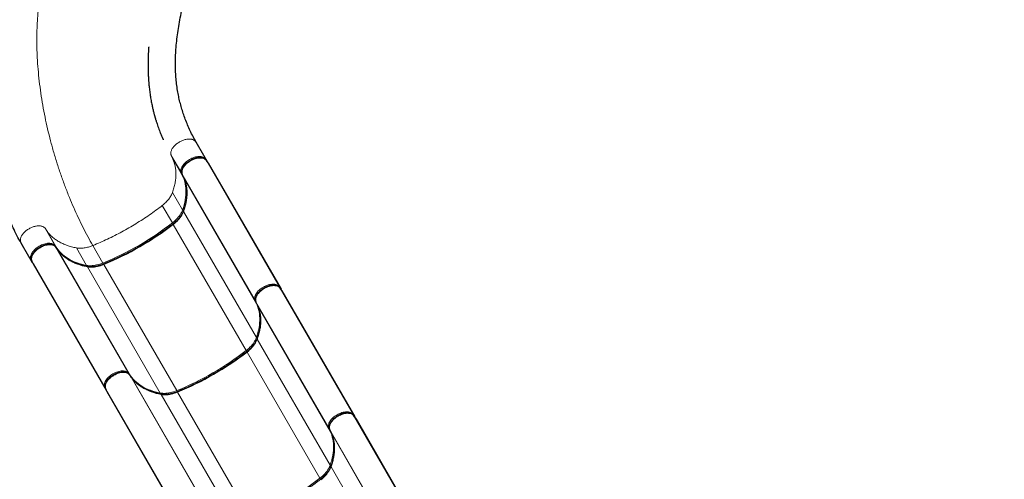
# Model space of a CAD drawing. Units: inches. Extents: x 438 to 1150, y -364 to 378.
# Drawn here: x 591 to 706, y 38 to 91 of the extents above; entities that cross this region are included whole.
import ezdxf

# ---------------------------------------------------------------- set-up
doc = ezdxf.new("R2010")
doc.units = ezdxf.units.IN
doc.header["$MEASUREMENT"] = 0
doc.header["$PDSIZE"] = -1
doc.layers.add('CONTOUR', color=7, linetype='Continuous')
doc.layers.add('DIM_IMP_BORDURE', color=7, linetype='Continuous')
doc.styles.add('DIM', font='romans.shx')
doc.dimstyles.new('Implantation (Pied-mètre)', dxfattribs={"dimscale": 96, "dimtxt": 0.09375, "dimasz": 0.125, "dimexe": 0.125, "dimexo": 0.125, "dimgap": 0.03, "dimtad": 1, "dimdec": 3, "dimzin": 0, "dimdsep": 46, "dimlunit": 4, "dimtxsty": 'DIM', "dimblk1": 'OBLIQUE', "dimblk2": 'OBLIQUE', "dimsah": 1, "dimcen": 0.089844, "dimdle": 0.125, "dimclrt": 7, "dimadec": 0, "dimazin": 0, "dimtfac": 1, "dimtdec": 0, "dimtofl": 0, "dimtmove": 0, "dimatfit": 3, "dimldrblk": 'OBLIQUE', "dimfxl": 1, "dimfrac": 2, "dimtolj": 1, "dimtzin": 0, "dimarcsym": 0})

# ---------------------------------------------------------------- blocks, each defined once
blk = doc.blocks.new('_OBLIQUE')
at = {"color": 0, "linetype": 'ByBlock'}
blk.add_line((-0.5, -0.5), (0.5, 0.5), dxfattribs=at)
blk = doc.blocks.new('*D11')
at = {"layer": 'Defpoints', "color": 0}
for p in [(1134.17, 346.39), (514.75, 85.11), (1134.17, -87.89)]:
    blk.add_point(p, dxfattribs=at)
at = {"layer": 'DIM_IMP_BORDURE', "color": 0, "lineweight": -2}
for p, q in [((514.75, 101.36), (514.75, 362.64)), ((1134.17, -71.64), (1134.17, 362.64)), ((498.5, 346.39), (1150.42, 346.39))]:
    blk.add_line(p, q, dxfattribs=at)
at = {"layer": 'DIM_IMP_BORDURE', "color": 0, "lineweight": -2, "xscale": 16.25, "yscale": 16.25, "zscale": 16.25, "rotation": 180}
blk.add_blockref('_OBLIQUE', (514.75, 346.39), dxfattribs=at)
at = {"layer": 'DIM_IMP_BORDURE', "color": 0, "lineweight": -2, "xscale": 16.25, "yscale": 16.25, "zscale": 16.25}
blk.add_blockref('_OBLIQUE', (1134.17, 346.39), dxfattribs=at)
at = {"layer": 'DIM_IMP_BORDURE', "color": 7, "insert": (824.46, 359.56), "char_height": 12.1875, "attachment_point": 5, "style": 'DIM'}
blk.add_mtext('\\A1;51\'-7" [15.733m]', dxfattribs=at)
blk = doc.blocks.new('*D12')
at = {"layer": 'Defpoints', "color": 0}
for p in [(612.58, 261.1), (469.1, -298.8), (636.11, -298.8)]:
    blk.add_point(p, dxfattribs=at)
at = {"layer": 'DIM_IMP_BORDURE', "color": 0, "lineweight": -2}
for p, q in [((469.1, 277.35), (469.1, -315.05)), ((596.33, 261.1), (452.85, 261.1)), ((619.86, -298.8), (452.85, -298.8))]:
    blk.add_line(p, q, dxfattribs=at)
at = {"layer": 'DIM_IMP_BORDURE', "color": 0, "lineweight": -2, "xscale": 16.25, "yscale": 16.25, "zscale": 16.25}
for p, rotation in [((469.1, 261.1), 90), ((469.1, -298.8), 270)]:
    blk.add_blockref('_OBLIQUE', p, dxfattribs=dict(at, rotation=rotation))
at = {"layer": 'DIM_IMP_BORDURE', "color": 7, "insert": (455.93, -18.85), "char_height": 12.1875, "attachment_point": 5, "rotation": 90, "style": 'DIM'}
blk.add_mtext('\\A1;46\'-8" [14.221m]', dxfattribs=at)

msp = doc.modelspace()

# ---------------------------------------------------------------- linework, layer by layer
at = {"layer": 'CONTOUR', "lineweight": 18}
for p, q in [((611.84441, 77.20416), (613.02194, 75.16462)), ((611.84441, 77.20416), (612.05173, 76.91048)), ((609.02849, 75.57839), (610.20602, 73.53885)), ((609.17916, 75.252), (609.02849, 75.57839)), ((609.17916, 75.252), (610.35669, 73.21246)), ((613.02194, 75.16462), (613.22927, 74.87094)), ((613.12434, 74.98726), (621.62304, 60.26708)), ((613.33166, 74.69359), (613.12434, 74.98726)), ((610.35669, 73.21246), (610.20602, 73.53885)), ((610.30842, 73.36149), (618.80712, 58.64131)), ((610.30842, 73.36149), (610.45909, 73.03511)), ((610.45909, 73.03511), (618.95779, 58.31492)), ((609.17771, 71.26041), (610.35524, 69.22086)), ((607.98234, 69.74005), (609.15987, 67.70051)), ((610.45764, 69.04351), (618.95634, 54.32333)), ((594.30606, 67.07839), (595.48359, 65.03885)), ((594.30606, 67.07839), (594.51339, 66.78471)), ((594.51339, 66.78471), (595.69092, 64.74517)), ((609.26227, 67.52315), (617.76097, 52.80297)), ((591.49015, 65.45262), (592.66768, 63.41308)), ((591.64081, 65.12623), (591.49015, 65.45262)), ((595.48359, 65.03885), (595.69092, 64.74517)), ((595.58599, 64.86149), (604.08469, 50.14131)), ((595.79331, 64.56782), (595.58599, 64.86149)), ((595.79331, 64.56782), (604.29201, 49.84763)), ((597.97094, 64.79017), (599.14847, 62.75063)), ((599.88529, 65.06521), (601.06282, 63.02567)), ((592.81835, 63.08669), (592.66768, 63.41308)), ((592.77007, 63.23572), (601.26877, 48.51554)), ((592.77007, 63.23572), (592.92074, 62.90934)), ((599.25086, 62.57328), (607.74956, 47.85309)), ((601.16521, 62.84832), (609.66392, 48.12813)), ((621.62304, 60.26708), (621.83036, 59.9734)), ((621.72543, 60.08973), (630.22413, 45.36954)), ((621.93276, 59.79605), (621.72543, 60.08973)), ((618.95779, 58.31492), (618.80712, 58.64131)), ((618.90952, 58.46396), (627.40822, 43.74377)), ((618.90952, 58.46396), (619.06018, 58.13757)), ((619.06018, 58.13757), (627.55889, 43.41739)), ((619.05873, 54.14597), (627.55744, 39.42579)), ((617.86336, 52.62562), (626.36207, 37.90543)), ((604.08469, 50.14131), (604.29201, 49.84763)), ((604.18708, 49.96396), (612.68579, 35.24377)), ((604.39441, 49.67028), (604.18708, 49.96396)), ((604.39441, 49.67028), (612.89311, 34.9501)), ((601.41944, 48.18915), (601.26877, 48.51554)), ((601.37117, 48.33819), (609.86987, 33.618)), ((601.37117, 48.33819), (601.52184, 48.0118)), ((607.85196, 47.67574), (616.35066, 32.95555)), ((609.76631, 47.95078), (618.26501, 33.2306)), ((630.22413, 45.36954), (630.43146, 45.07587)), ((630.32653, 45.19219), (638.82523, 30.47201)), ((630.53385, 44.89852), (630.32653, 45.19219)), ((627.55889, 43.41739), (627.40822, 43.74377)), ((627.51061, 43.56642), (636.00931, 28.84624)), ((627.51061, 43.56642), (627.66128, 43.24004)), ((627.66128, 43.24004), (636.13749, 28.55881)), ((627.65983, 39.24844), (635.33671, 25.9517))]:
    msp.add_line(p, q, dxfattribs=at)
at = {"layer": 'CONTOUR', "lineweight": 25}
for p, q in [((612.05173, 76.91048), (613.22927, 74.87094)), ((613.32754, 74.70002), (613.12022, 74.99369)), ((613.12434, 74.98726), (613.12022, 74.99369)), ((613.33166, 74.69359), (621.83036, 59.9734)), ((610.30491, 73.36827), (610.45558, 73.04188)), ((610.30842, 73.36149), (610.30491, 73.36827)), ((610.45909, 73.03511), (610.45558, 73.04188)), ((591.64081, 65.12623), (592.81835, 63.08669)), ((595.7892, 64.57424), (595.58188, 64.86792)), ((595.58599, 64.86149), (595.58188, 64.86792)), ((595.79331, 64.56782), (595.7892, 64.57424)), ((592.76656, 63.2425), (592.91723, 62.91612)), ((592.77007, 63.23572), (592.76656, 63.2425)), ((592.92074, 62.90934), (601.41944, 48.18915)), ((621.92864, 59.80249), (621.72132, 60.09616)), ((621.72543, 60.08973), (621.72132, 60.09616)), ((621.93276, 59.79605), (630.43146, 45.07587)), ((618.90601, 58.47073), (619.05667, 58.14435)), ((618.90952, 58.46396), (618.90601, 58.47073)), ((619.06018, 58.13757), (619.05667, 58.14435)), ((604.3903, 49.67671), (604.18297, 49.97039)), ((604.18708, 49.96396), (604.18297, 49.97039)), ((604.39441, 49.67028), (604.3903, 49.67671)), ((601.36766, 48.34496), (601.51832, 48.01859)), ((601.37117, 48.33819), (601.36766, 48.34496)), ((601.52184, 48.0118), (610.02054, 33.29162)), ((630.52974, 44.90495), (630.32242, 45.19862)), ((630.32653, 45.19219), (630.32242, 45.19862)), ((630.53385, 44.89852), (639.03256, 30.17833)), ((627.5071, 43.5732), (627.65777, 43.24681)), ((627.51061, 43.56642), (627.5071, 43.5732)), ((627.66128, 43.24004), (627.65777, 43.24681))]:
    msp.add_line(p, q, dxfattribs=at)
at = {"layer": 'CONTOUR', "lineweight": 18, "flags": 128}
for points in [[(610.20602, 73.53885), (610.17528, 73.62288), (610.1577, 73.71308), (610.15345, 73.80866), (610.16257, 73.90874), (610.18496, 74.01243), (610.22044, 74.11879), (610.26868, 74.22686), (610.32924, 74.33568), (610.40159, 74.44427), (610.48507, 74.55163), (610.57893, 74.65682), (610.68232, 74.75888), (610.79432, 74.8569), (610.91391, 74.94999), (611.04003, 75.03731), (611.17153, 75.11809), (611.30723, 75.19158), (611.44591, 75.25714), (611.58633, 75.31417), (611.72721, 75.36215), (611.86729, 75.40066), (612.00532, 75.42935), (612.14004, 75.44796), (612.27025, 75.45633), (612.39477, 75.45437), (612.51249, 75.4421), (612.62234, 75.41965), (612.72333, 75.3872), (612.81456, 75.34505), (612.89521, 75.29358), (612.96454, 75.23326), (613.02194, 75.16462)], [(613.12434, 74.98726), (613.06694, 75.0559), (612.9976, 75.11623), (612.91696, 75.1677), (612.82573, 75.20985), (612.72473, 75.2423), (612.61488, 75.26475), (612.49717, 75.27702), (612.37265, 75.27897), (612.24244, 75.27061), (612.10771, 75.252), (611.96969, 75.22331), (611.8296, 75.1848), (611.68872, 75.13682), (611.54831, 75.07979), (611.40962, 75.01423), (611.27392, 74.94074), (611.14242, 74.85996), (611.01631, 74.77264), (610.89671, 74.67955), (610.78471, 74.58153), (610.68132, 74.47947), (610.58746, 74.37428), (610.50398, 74.26691), (610.43164, 74.15833), (610.37107, 74.04951), (610.32283, 73.94144), (610.28736, 73.83508), (610.26496, 73.73139), (610.25585, 73.63131), (610.2601, 73.53573), (610.27767, 73.44552), (610.30842, 73.36149)], [(610.35524, 69.22086), (610.45193, 69.51551), (610.53506, 69.80762), (610.6045, 70.09684), (610.66019, 70.3828), (610.70204, 70.66512), (610.73, 70.94346), (610.74404, 71.21745), (610.74414, 71.48674), (610.73029, 71.751), (610.70253, 72.00989), (610.66087, 72.26308), (610.60538, 72.51024), (610.53613, 72.75106), (610.4532, 72.98523), (610.35669, 73.21246)], [(610.45909, 73.03511), (610.55559, 72.80788), (610.63852, 72.57371), (610.70778, 72.33289), (610.76327, 72.08572), (610.80492, 71.83254), (610.83269, 71.57365), (610.84653, 71.30939), (610.84643, 71.04009), (610.83239, 70.7661), (610.80443, 70.48777), (610.76258, 70.20545), (610.7069, 69.91949), (610.63745, 69.63027), (610.55433, 69.33815), (610.45764, 69.04351)], [(609.15987, 67.70051), (609.31434, 67.82567), (609.46144, 67.95531), (609.60049, 68.08885), (609.73085, 68.22566), (609.85192, 68.36512), (609.96314, 68.50657), (610.064, 68.64937), (610.15402, 68.79287), (610.23281, 68.93639), (610.29998, 69.07927), (610.35524, 69.22086)], [(610.45764, 69.04351), (610.40238, 68.90192), (610.3352, 68.75903), (610.25642, 68.61552), (610.16639, 68.47202), (610.06553, 68.32922), (609.95432, 68.18777), (609.83325, 68.04831), (609.70289, 67.9115), (609.56384, 67.77796), (609.41674, 67.64831), (609.26227, 67.52315)], [(609.26227, 67.52315), (609.25344, 67.53957), (609.24725, 67.55361), (609.24396, 67.56471), (609.24369, 67.57245), (609.24571, 67.57608)], [(592.66768, 63.41308), (592.63693, 63.49711), (592.61936, 63.58731), (592.61511, 63.68289), (592.62422, 63.78297), (592.64661, 63.88666), (592.68209, 63.99302), (592.73033, 64.10109), (592.79089, 64.20991), (592.86324, 64.31849), (592.94672, 64.42586), (593.04058, 64.53105), (593.14397, 64.63311), (593.25597, 64.73113), (593.37556, 64.82422), (593.50168, 64.91154), (593.63318, 64.99232), (593.76888, 65.06581), (593.90756, 65.13137), (594.04798, 65.1884), (594.18886, 65.23638), (594.32895, 65.27489), (594.46697, 65.30358), (594.60169, 65.32219), (594.7319, 65.33055), (594.85643, 65.3286), (594.97414, 65.31633), (595.08399, 65.29388), (595.18498, 65.26143), (595.27621, 65.21928), (595.35686, 65.16781), (595.42619, 65.10749), (595.48359, 65.03885)], [(595.58599, 64.86149), (595.52859, 64.93013), (595.45925, 64.99046), (595.37861, 65.04193), (595.28738, 65.08408), (595.18638, 65.11653), (595.07653, 65.13898), (594.95882, 65.15124), (594.8343, 65.1532), (594.70409, 65.14484), (594.56937, 65.12623), (594.43134, 65.09754), (594.29126, 65.05903), (594.15037, 65.01105), (594.00996, 64.95402), (593.87127, 64.88846), (593.73557, 64.81497), (593.60407, 64.73419), (593.47796, 64.64687), (593.35836, 64.55378), (593.24637, 64.45576), (593.14297, 64.3537), (593.04911, 64.24851), (592.96564, 64.14114), (592.89329, 64.03256), (592.83272, 63.92374), (592.78449, 63.81567), (592.74901, 63.70931), (592.72661, 63.60562), (592.7175, 63.50554), (592.72175, 63.40996), (592.73933, 63.31975), (592.77007, 63.23572)], [(595.69092, 64.74517), (595.83945, 64.54798), (596.00079, 64.35907), (596.17472, 64.17869), (596.36102, 64.00705), (596.55946, 63.84439), (596.76978, 63.69089), (596.99171, 63.54678), (597.22498, 63.41221), (597.46928, 63.28738), (597.7243, 63.17242), (597.98973, 63.0675), (598.26521, 62.97275), (598.55041, 62.88828), (598.84495, 62.81421), (599.14847, 62.75063)], [(599.25086, 62.57328), (598.94735, 62.63686), (598.6528, 62.71093), (598.36761, 62.7954), (598.09212, 62.89015), (597.8267, 62.99507), (597.57167, 63.11002), (597.32737, 63.23486), (597.0941, 63.36942), (596.87217, 63.51354), (596.66185, 63.66703), (596.46341, 63.8297), (596.27711, 64.00134), (596.10318, 64.18172), (595.94185, 64.37063), (595.79331, 64.56782)], [(599.14847, 62.75063), (599.29872, 62.72769), (599.45605, 62.71442), (599.61973, 62.71089), (599.78901, 62.71711), (599.96311, 62.73305), (600.14122, 62.75864), (600.32253, 62.79376), (600.50619, 62.83825), (600.69137, 62.89191), (600.87719, 62.95447), (601.06282, 63.02567)], [(601.16521, 62.84832), (600.97959, 62.77712), (600.79376, 62.71455), (600.60859, 62.6609), (600.42492, 62.61641), (600.24362, 62.58129), (600.06551, 62.5557), (599.89141, 62.53976), (599.72213, 62.53354), (599.55844, 62.53707), (599.40111, 62.55034), (599.25086, 62.57328)], [(601.16521, 62.84832), (601.15541, 62.86418), (601.14635, 62.87655), (601.13838, 62.88495), (601.13181, 62.88906), (601.12766, 62.88912)], [(618.80712, 58.64131), (618.77638, 58.72534), (618.7588, 58.81555), (618.75455, 58.91112), (618.76366, 59.0112), (618.78606, 59.11489), (618.82154, 59.22125), (618.86977, 59.32933), (618.93034, 59.43815), (619.00269, 59.54673), (619.08616, 59.6541), (619.18002, 59.75929), (619.28342, 59.86135), (619.39541, 59.95936), (619.51501, 60.05245), (619.64112, 60.13978), (619.77262, 60.22055), (619.90833, 60.29405), (620.04701, 60.3596), (620.18742, 60.41663), (620.32831, 60.46462), (620.46839, 60.50313), (620.60642, 60.53182), (620.74114, 60.55043), (620.87135, 60.55879), (620.99587, 60.55683), (621.11359, 60.54457), (621.22343, 60.52211), (621.32443, 60.48966), (621.41566, 60.44751), (621.4963, 60.39605), (621.56564, 60.33572), (621.62304, 60.26708)], [(621.72543, 60.08973), (621.66803, 60.15837), (621.5987, 60.21869), (621.51805, 60.27016), (621.42682, 60.31231), (621.32583, 60.34476), (621.21598, 60.36722), (621.09826, 60.37948), (620.97374, 60.38144), (620.84353, 60.37307), (620.70881, 60.35446), (620.57079, 60.32577), (620.4307, 60.28726), (620.28982, 60.23928), (620.1494, 60.18225), (620.01072, 60.1167), (619.87502, 60.0432), (619.74352, 59.96243), (619.6174, 59.8751), (619.49781, 59.78201), (619.38581, 59.684), (619.28242, 59.58193), (619.18856, 59.47675), (619.10508, 59.36938), (619.03273, 59.2608), (618.97217, 59.15198), (618.92393, 59.0439), (618.88845, 58.93754), (618.86606, 58.83385), (618.85694, 58.73377), (618.86119, 58.6382), (618.87877, 58.54799), (618.90952, 58.46396)], [(618.95634, 54.32333), (619.05303, 54.61797), (619.13615, 54.91009), (619.2056, 55.19931), (619.26128, 55.48526), (619.30313, 55.76759), (619.3311, 56.04592), (619.34514, 56.31991), (619.34523, 56.58921), (619.33139, 56.85347), (619.30362, 57.11236), (619.26197, 57.36554), (619.20648, 57.6127), (619.13722, 57.85352), (619.05429, 58.08769), (618.95779, 58.31492)], [(619.06018, 58.13757), (619.15669, 57.91034), (619.23962, 57.67617), (619.30887, 57.43535), (619.36436, 57.18819), (619.40602, 56.935), (619.43378, 56.67612), (619.44763, 56.41186), (619.44753, 56.14256), (619.43349, 55.86857), (619.40553, 55.59023), (619.36368, 55.30791), (619.30799, 55.02196), (619.23855, 54.73274), (619.15543, 54.44062), (619.05873, 54.14597)], [(617.76097, 52.80297), (617.91544, 52.92813), (618.06254, 53.05778), (618.20159, 53.19131), (618.33195, 53.32813), (618.45302, 53.46758), (618.56424, 53.60904), (618.66509, 53.75184), (618.75512, 53.89533), (618.8339, 54.03885), (618.90108, 54.18173), (618.95634, 54.32333)], [(619.05873, 54.14597), (619.00347, 54.00438), (618.9363, 53.8615), (618.85751, 53.71798), (618.76749, 53.57449), (618.66663, 53.43168), (618.55541, 53.29023), (618.43434, 53.15077), (618.30398, 53.01396), (618.16493, 52.88043), (618.01783, 52.75078), (617.86336, 52.62562)], [(617.86336, 52.62562), (617.85453, 52.64204), (617.84835, 52.65607), (617.84506, 52.66717), (617.84478, 52.67492), (617.84681, 52.67854)], [(601.26877, 48.51554), (601.23803, 48.59957), (601.22045, 48.68978), (601.2162, 48.78535), (601.22532, 48.88543), (601.24771, 48.98912), (601.28319, 49.09548), (601.33143, 49.20356), (601.39199, 49.31238), (601.46434, 49.42096), (601.54782, 49.52833), (601.64167, 49.63352), (601.74507, 49.73558), (601.85707, 49.83359), (601.97666, 49.92668), (602.10277, 50.01401), (602.23427, 50.09478), (602.36998, 50.16828), (602.50866, 50.23383), (602.64907, 50.29086), (602.78996, 50.33885), (602.93004, 50.37736), (603.06807, 50.40605), (603.20279, 50.42466), (603.333, 50.43302), (603.45752, 50.43106), (603.57524, 50.4188), (603.68509, 50.39634), (603.78608, 50.36389), (603.87731, 50.32174), (603.95796, 50.27028), (604.02729, 50.20995), (604.08469, 50.14131)], [(604.18708, 49.96396), (604.12968, 50.0326), (604.06035, 50.09292), (603.9797, 50.14439), (603.88847, 50.18654), (603.78748, 50.21899), (603.67763, 50.24145), (603.55992, 50.25371), (603.43539, 50.25567), (603.30519, 50.2473), (603.17046, 50.22869), (603.03244, 50.2), (602.89235, 50.16149), (602.75147, 50.11351), (602.61105, 50.05648), (602.47237, 49.99093), (602.33667, 49.91743), (602.20517, 49.83666), (602.07905, 49.74933), (601.95946, 49.65624), (601.84746, 49.55823), (601.74407, 49.45616), (601.65021, 49.35098), (601.56673, 49.24361), (601.49438, 49.13503), (601.43382, 49.02621), (601.38558, 48.91813), (601.35011, 48.81177), (601.32771, 48.70808), (601.3186, 48.608), (601.32285, 48.51243), (601.34042, 48.42222), (601.37117, 48.33819)], [(604.29201, 49.84763), (604.44055, 49.65045), (604.60188, 49.46154), (604.77581, 49.28115), (604.96211, 49.10952), (605.16055, 48.94685), (605.37087, 48.79336), (605.59281, 48.64924), (605.82607, 48.51468), (606.07038, 48.38984), (606.3254, 48.27489), (606.59083, 48.16997), (606.86631, 48.07522), (607.15151, 47.99075), (607.44605, 47.91668), (607.74956, 47.85309)], [(607.85196, 47.67574), (607.54844, 47.73932), (607.2539, 47.8134), (606.96871, 47.89786), (606.69322, 47.99262), (606.4278, 48.09754), (606.17277, 48.21249), (605.92847, 48.33732), (605.6952, 48.47189), (605.47327, 48.61601), (605.26295, 48.7695), (605.06451, 48.93216), (604.87821, 49.1038), (604.70428, 49.28419), (604.54294, 49.47309), (604.39441, 49.67028)], [(607.74956, 47.85309), (607.89982, 47.83015), (608.05715, 47.81689), (608.22083, 47.81336), (608.39011, 47.81958), (608.56421, 47.83552), (608.74232, 47.86111), (608.92363, 47.89623), (609.10729, 47.94072), (609.29246, 47.99437), (609.47829, 48.05694), (609.66392, 48.12813)], [(609.76631, 47.95078), (609.58068, 47.87959), (609.39486, 47.81702), (609.20968, 47.76337), (609.02602, 47.71888), (608.84472, 47.68376), (608.6666, 47.65817), (608.4925, 47.64222), (608.32322, 47.636), (608.15954, 47.63953), (608.00221, 47.6528), (607.85196, 47.67574)], [(609.76631, 47.95078), (609.75651, 47.96664), (609.74745, 47.97901), (609.73948, 47.98741), (609.73291, 47.99152), (609.72876, 47.99159)], [(627.40822, 43.74377), (627.37747, 43.8278), (627.3599, 43.91801), (627.35565, 44.01359), (627.36476, 44.11367), (627.38716, 44.21736), (627.42263, 44.32372), (627.47087, 44.43179), (627.53144, 44.54061), (627.60378, 44.64919), (627.68726, 44.75656), (627.78112, 44.86175), (627.88451, 44.96381), (627.99651, 45.06183), (628.1161, 45.15492), (628.24222, 45.24224), (628.37372, 45.32302), (628.50942, 45.39651), (628.6481, 45.46207), (628.78852, 45.5191), (628.9294, 45.56708), (629.06949, 45.60559), (629.20751, 45.63428), (629.34224, 45.65289), (629.47244, 45.66125), (629.59697, 45.65929), (629.71468, 45.64703), (629.82453, 45.62458), (629.92552, 45.59213), (630.01675, 45.54998), (630.0974, 45.49851), (630.16673, 45.43818), (630.22413, 45.36954)], [(630.32653, 45.19219), (630.26913, 45.26083), (630.19979, 45.32116), (630.11915, 45.37263), (630.02792, 45.41478), (629.92692, 45.44722), (629.81708, 45.46968), (629.69936, 45.48194), (629.57484, 45.4839), (629.44463, 45.47554), (629.30991, 45.45693), (629.17188, 45.42824), (629.0318, 45.38973), (628.89091, 45.34174), (628.7505, 45.28472), (628.61182, 45.21916), (628.47611, 45.14566), (628.34461, 45.06489), (628.2185, 44.97757), (628.0989, 44.88448), (627.98691, 44.78646), (627.88351, 44.6844), (627.78966, 44.57921), (627.70618, 44.47184), (627.63383, 44.36326), (627.57326, 44.25444), (627.52503, 44.14636), (627.48955, 44.04), (627.46715, 43.93632), (627.45804, 43.83624), (627.46229, 43.74066), (627.47987, 43.65045), (627.51061, 43.56642)], [(627.55744, 39.42579), (627.65413, 39.72043), (627.73725, 40.01255), (627.8067, 40.30177), (627.86238, 40.58773), (627.90423, 40.87005), (627.93219, 41.14838), (627.94623, 41.42237), (627.94633, 41.69167), (627.93249, 41.95593), (627.90472, 42.21482), (627.86306, 42.468), (627.80757, 42.71516), (627.73832, 42.95598), (627.65539, 43.19016), (627.55889, 43.41739)], [(627.66128, 43.24004), (627.75778, 43.01281), (627.84071, 42.77863), (627.90997, 42.53781), (627.96546, 42.29065), (628.00711, 42.03747), (628.03488, 41.77858), (628.04872, 41.51432), (628.04863, 41.24502), (628.03459, 40.97103), (628.00662, 40.6927), (627.96478, 40.41037), (627.90909, 40.12442), (627.83964, 39.8352), (627.75652, 39.54308), (627.65983, 39.24844)], [(626.36207, 37.90543), (626.51654, 38.03059), (626.66364, 38.16024), (626.80269, 38.29378), (626.93305, 38.43059), (627.05412, 38.57004), (627.16533, 38.7115), (627.26619, 38.8543), (627.35622, 38.99779), (627.435, 39.14131), (627.50218, 39.2842), (627.55744, 39.42579)], [(627.65983, 39.24844), (627.60457, 39.10685), (627.53739, 38.96396), (627.45861, 38.82044), (627.36858, 38.67695), (627.26773, 38.53415), (627.15651, 38.39269), (627.03544, 38.25324), (626.90508, 38.11643), (626.76603, 37.98289), (626.61893, 37.85324), (626.46446, 37.72808)]]:
    msp.add_lwpolyline(points, dxfattribs=at)
at = {"layer": 'CONTOUR', "lineweight": 18}
for centre, radius, start, end in [((612.9385, 75.11882), 0.09518, 346.4979177, 28.7611536), ((610.28756, 73.58835), 0.09538, 211.2659125, 254.2348002), ((610.43489, 73.25867), 0.09083, 210.5792474, 242.2605413), ((610.48892, 69.30892), 0.16008, 213.3753432, 261.7720963), ((610.51606, 69.08145), 0.06966, 162.5274448, 213.0007147), ((588.02837, 94.95168), 34.4843, 292.2087549, 307.7912451), ((588.13076, 94.77433), 34.4843, 292.2087549, 307.7912451), ((609.65211, 67.99089), 0.5715, 210.5376504, 225.8606785), ((595.40015, 64.99305), 0.09518, 346.4979177, 28.7611536), ((595.6118, 64.70055), 0.09083, 357.7394587, 29.4207526), ((592.74921, 63.46258), 0.09538, 211.2659125, 254.2348002), ((599.00536, 62.67889), 0.16008, 338.2198417, 26.6244915), ((599.18879, 62.54165), 0.06966, 26.9997837, 77.4613894), ((600.56518, 62.74455), 0.57156, 14.1451826, 29.4619516), ((621.5396, 60.22128), 0.09518, 346.4979177, 28.7611536), ((618.88865, 58.69082), 0.09538, 211.2659125, 254.2348002), ((619.03599, 58.36113), 0.09083, 210.5792474, 242.2605413), ((619.09002, 54.41139), 0.16008, 213.3753432, 261.7720963), ((619.11716, 54.18391), 0.06966, 162.5274448, 213.0007147), ((596.62946, 80.05414), 34.4843, 292.2087549, 307.7912451), ((596.73186, 79.87679), 34.4843, 292.2087549, 307.7912451), ((618.2532, 53.09335), 0.5715, 210.5376504, 225.8606785), ((604.00125, 50.09551), 0.09518, 346.4979177, 28.7611536), ((604.2129, 49.80302), 0.09083, 357.7394587, 29.4207526), ((601.3503, 48.56505), 0.09538, 211.2659125, 254.2348002), ((607.60646, 47.78135), 0.16008, 338.2198417, 26.6244915), ((607.78989, 47.64411), 0.06966, 26.9997837, 77.4613894), ((609.16627, 47.84702), 0.57156, 14.1451826, 29.4619516), ((630.14069, 45.32375), 0.09518, 346.4979177, 28.7611536), ((627.48975, 43.79328), 0.09538, 211.2659125, 254.2348002), ((627.63708, 43.46359), 0.09083, 210.5792474, 242.2605413), ((627.69111, 39.51385), 0.16008, 213.3753432, 261.7720963), ((627.71825, 39.28638), 0.06966, 162.5274448, 213.0007147), ((605.23056, 65.1566), 34.4843, 292.2087549, 307.7912451), ((626.8543, 38.19582), 0.5715, 210.5376504, 225.8606785)]:
    msp.add_arc(centre, radius, start, end, dxfattribs=at)
at = {"layer": 'CONTOUR', "lineweight": 25}
for centre, start_param, end_param in [((613.12086, 74.80835), 5.804744785, 6.283185307), ((613.22326, 74.631), 0, 0.074604769), ((592.92675, 63.14928), 3.141592654, 3.620033176), ((593.02914, 62.97192), 3.066987884, 3.141592654), ((621.72196, 59.91082), 5.804744785, 6.283185307), ((621.82435, 59.73347), 0, 0.074604769), ((601.52784, 48.25174), 3.141592654, 3.620033176), ((601.63024, 48.07439), 3.066987884, 3.141592654), ((630.32306, 45.01328), 5.804744785, 6.283185307), ((630.42545, 44.83593), 0, 0.074604769)]:
    msp.add_ellipse(centre, major_axis=(0.1084, 0.06259), ratio=0.818029425, start_param=start_param, end_param=end_param, dxfattribs=at)
at = {"layer": 'CONTOUR', "lineweight": 18}
msp.add_open_spline([(594.32656, 97.04129), (594.23766, 96.69192), (594.05938, 95.99133), (593.8456, 94.91533), (593.66895, 93.82025), (593.53251, 92.70626), (593.43484, 91.58258), (593.3745, 90.4513), (593.34976, 89.31454), (593.3594, 88.1674), (593.40528, 86.93786), (593.49417, 85.6268), (593.63271, 84.23616), (593.81446, 82.84236), (594.03791, 81.44853), (594.30158, 80.05779), (594.60398, 78.6733), (594.94361, 77.29816), (595.31899, 75.93552), (595.72862, 74.58852), (596.17103, 73.26027), (596.64473, 71.95393), (597.13872, 70.69679), (597.64964, 69.49037), (598.17416, 68.33555), (598.72186, 67.21159), (599.28918, 66.11848), (599.68718, 65.41526), (599.88529, 65.06521)], degree=3, knots=[0, 0, 0, 0, 0.033732015, 0.067643069, 0.101744568, 0.136043073, 0.170540688, 0.204614237, 0.238872619, 0.273307383, 0.307907279, 0.349293325, 0.390866596, 0.432596019, 0.474447294, 0.516383454, 0.55836539, 0.600352357, 0.642302456, 0.684173111, 0.725921532, 0.767505194, 0.808882308, 0.847669494, 0.886204444, 0.924456399, 0.962396848, 1, 1, 1, 1], dxfattribs=at)
at = {"layer": 'CONTOUR', "lineweight": 25}
for points, knots in [([(612.05173, 76.91048), (611.92244, 77.13996), (611.66338, 77.59977), (611.31985, 78.28307), (611.00743, 78.96333), (610.72845, 79.64056), (610.48245, 80.31139), (610.26801, 80.97643), (610.08345, 81.63628), (609.92654, 82.29542), (609.78795, 82.99664), (609.67292, 83.74007), (609.58631, 84.52621), (609.53292, 85.31455), (609.51113, 86.10596), (609.51933, 86.90131), (609.55835, 87.75486), (609.63316, 88.66857), (609.74813, 89.64561), (609.89609, 90.63383), (610.07426, 91.63472), (610.26539, 92.57819), (610.46085, 93.46143), (610.6537, 94.28062), (610.85934, 95.1114), (611.0754, 95.95246), (611.22877, 96.52844), (611.30507, 96.815)], [0, 0, 0, 0, 0.033375235, 0.066872246, 0.100539335, 0.134413112, 0.168519348, 0.202258259, 0.236243318, 0.27047367, 0.304941845, 0.346266226, 0.387877096, 0.429734454, 0.471791467, 0.513995939, 0.556291681, 0.607083556, 0.657817709, 0.708389862, 0.758698828, 0.808649674, 0.847590268, 0.886221181, 0.924512906, 0.962443501, 1, 1, 1, 1]), ([(606.3983, 88.25818), (606.39826, 88.2578), (606.39817, 88.25689), (606.39653, 88.23423), (606.39325, 88.18687), (606.3894, 88.12987), (606.38304, 88.03333), (606.37486, 87.90185), (606.36561, 87.73994), (606.35724, 87.57914), (606.35, 87.42497), (606.34379, 87.27725), (606.33823, 87.12937), (606.33291, 86.9654), (606.32786, 86.77387), (606.32367, 86.5568), (606.32095, 86.31432), (606.32055, 86.07528), (606.32221, 85.84783), (606.32525, 85.64836), (606.32946, 85.46469), (606.3342, 85.30529), (606.33901, 85.17038), (606.34349, 85.05989), (606.34727, 84.97515), (606.35019, 84.91376), (606.35259, 84.86532), (606.35506, 84.81719), (606.3581, 84.76026), (606.36186, 84.69321), (606.36792, 84.59063), (606.37717, 84.44616), (606.39095, 84.25355), (606.40875, 84.03225), (606.43141, 83.78238), (606.45992, 83.50407), (606.49537, 83.19747), (606.53556, 82.88941), (606.57992, 82.58363), (606.62675, 82.28934), (606.67773, 81.9962), (606.73034, 81.71698), (606.78253, 81.4589), (606.83351, 81.22188), (606.88487, 80.99569), (606.93575, 80.78271), (606.98518, 80.58534), (607.02925, 80.41616), (607.06721, 80.27509), (607.09972, 80.15741), (607.12697, 80.06087), (607.15202, 79.97369), (607.17876, 79.88209), (607.21235, 79.76922), (607.25503, 79.62933), (607.30757, 79.46216), (607.38098, 79.2364), (607.47493, 78.96084), (607.58806, 78.64654), (607.69016, 78.37675), (607.77862, 78.15187), (607.85055, 77.97401), (607.91931, 77.80839), (607.97096, 77.68697), (608.00182, 77.61534), (608.01565, 77.58345), (608.02656, 77.5584), (608.03428, 77.54074), (608.04176, 77.52364), (608.05197, 77.50034), (608.06324, 77.47467), (608.07821, 77.44057), (608.08997, 77.41375), (608.09013, 77.41344), (608.09019, 77.41332)], [0, 0, 0, 0, 0.0016543095, 0.0039249118, 0.0088381059, 0.0142965525, 0.0202023615, 0.0358926752, 0.0513581499, 0.0657727695, 0.0812699974, 0.0949603953, 0.1076766811, 0.1233572066, 0.1414181949, 0.161855133, 0.1846620457, 0.2098308472, 0.2292492866, 0.2487603034, 0.2660306123, 0.2809896093, 0.2936421153, 0.3039925341, 0.3120446948, 0.3174095854, 0.321173301, 0.3254851819, 0.330737452, 0.3369292176, 0.3440329961, 0.359098011, 0.3767757771, 0.3970567674, 0.4199294729, 0.4453802364, 0.4733930962, 0.5039496551, 0.5297293897, 0.5570553759, 0.5844135749, 0.6098247992, 0.6332915203, 0.6548249738, 0.6744357691, 0.6948981009, 0.7127711124, 0.7280673667, 0.7407976832, 0.7509711513, 0.7598449176, 0.7667630994, 0.7743846345, 0.784297451, 0.7965487275, 0.8111326042, 0.8280420989, 0.8554770062, 0.8829260798, 0.9100990055, 0.9259834841, 0.9417735755, 0.9566551415, 0.969467506, 0.9727239642, 0.9754986821, 0.9767422038, 0.9779730528, 0.9792614573, 0.9806689912, 0.9840115551, 0.9877254867, 0.99491576, 1, 1, 1, 1]), ([(613.12022, 74.99369), (613.10993, 75.00753), (613.08212, 75.04493), (613.02844, 75.10003), (612.95735, 75.1566), (612.87702, 75.20513), (612.78799, 75.24546), (612.69067, 75.2772), (612.58577, 75.3), (612.47414, 75.31361), (612.35678, 75.31792), (612.23475, 75.31292), (612.10908, 75.29875), (611.9808, 75.27561), (611.85087, 75.24376), (611.72025, 75.20352), (611.5899, 75.15523), (611.46075, 75.0993), (611.33373, 75.03615), (611.20977, 74.96628), (611.08977, 74.89019), (610.97462, 74.80844), (610.86516, 74.72159), (610.76222, 74.63027), (610.66657, 74.53507), (610.57895, 74.43663), (610.50006, 74.3356), (610.43056, 74.23262), (610.37108, 74.12836), (610.32225, 74.02353), (610.28463, 73.91893), (610.25874, 73.81543), (610.24498, 73.71404), (610.24347, 73.61578), (610.25442, 73.52186), (610.27501, 73.43908), (610.29583, 73.38977), (610.30491, 73.36827)], [0, 0, 0, 0, 0.0161375942, 0.0436101248, 0.0712219074, 0.0991591918, 0.1275022384, 0.1562509305, 0.185339223, 0.2146668976, 0.2441328301, 0.273656233, 0.3031725658, 0.3326559924, 0.362097272, 0.391496354, 0.4208584873, 0.4501917971, 0.479505891, 0.508811116, 0.5381181967, 0.5674351666, 0.5967723728, 0.6261409066, 0.6555516172, 0.6850145448, 0.7145378008, 0.7441255247, 0.7737744121, 0.8034682838, 0.8331567645, 0.8627605433, 0.8921731638, 0.9212718214, 0.9499521132, 0.9781716334, 1, 1, 1, 1]), ([(610.45558, 73.04188), (610.47119, 73.00726), (610.51694, 72.90581), (610.58454, 72.73312), (610.65456, 72.52209), (610.7133, 72.30565), (610.76089, 72.08414), (610.79724, 71.85777), (610.82233, 71.6268), (610.83616, 71.39145), (610.83872, 71.15198), (610.83001, 70.90861), (610.81007, 70.66159), (610.7789, 70.41116), (610.73655, 70.15758), (610.68306, 69.90108), (610.61849, 69.64193), (610.54418, 69.38499), (610.48522, 69.20458), (610.45286, 69.1117), (610.44961, 69.10236)], [0, 0, 0, 0, 0.031452785, 0.092150446, 0.152822689, 0.213451333, 0.27402745, 0.33454507, 0.395001156, 0.455395337, 0.515729482, 0.5760072, 0.636233322, 0.69641343, 0.756553448, 0.816659324, 0.876736785, 0.936791174, 0.993645672, 1, 1, 1, 1]), ([(610.44961, 69.10236), (610.44146, 69.07981), (610.41769, 69.01412), (610.37022, 68.90364), (610.30385, 68.77093), (610.22712, 68.63734), (610.1405, 68.50352), (610.04426, 68.37002), (609.93876, 68.23743), (609.82442, 68.10632), (609.70168, 67.97726), (609.57106, 67.85082), (609.43303, 67.72759), (609.32315, 67.63667), (609.2596, 67.58695), (609.24572, 67.57609)], [0, 0, 0, 0, 0.044220433, 0.128842061, 0.213449748, 0.298043548, 0.382649876, 0.467292651, 0.551985294, 0.636733806, 0.72153908, 0.806398576, 0.891307508, 0.976259663, 1, 1, 1, 1]), ([(591.64081, 65.12623), (591.47637, 65.41949), (591.14687, 66.0071), (590.72013, 66.85696), (590.46723, 67.42042), (590.35661, 67.66687)], [0, 0, 0, 0, 0.359190009, 0.719712771, 1, 1, 1, 1]), ([(609.24572, 67.57609), (609.1778, 67.52356), (608.98074, 67.37117), (608.65004, 67.12242), (608.25196, 66.83157), (607.84844, 66.54577), (607.43982, 66.26513), (607.02632, 65.98983), (606.60823, 65.72005), (606.18578, 65.45596), (605.75926, 65.19771), (605.32892, 64.94548), (604.89503, 64.69942), (604.45786, 64.45968), (604.01769, 64.22642), (603.57479, 63.99977), (603.12944, 63.77988), (602.68191, 63.56689), (602.23249, 63.3609), (601.78144, 63.16217), (601.41291, 63.0059), (601.19474, 62.91658), (601.12764, 62.88911)], [0, 0, 0, 0, 0.0277248487, 0.0804355569, 0.1331480727, 0.1858614704, 0.2385756334, 0.2912904445, 0.3440057859, 0.3967215394, 0.4494375865, 0.5021538084, 0.5548700864, 0.6075862799, 0.6603022516, 0.7130178823, 0.7657330527, 0.8184476439, 0.8711615367, 0.9238746124, 0.9765867524, 1, 1, 1, 1]), ([(595.58188, 64.86792), (595.57158, 64.88176), (595.54377, 64.91916), (595.49009, 64.97426), (595.419, 65.03083), (595.33868, 65.07936), (595.24964, 65.11969), (595.15232, 65.15143), (595.04742, 65.17423), (594.93579, 65.18784), (594.81843, 65.19215), (594.6964, 65.18715), (594.57073, 65.17298), (594.44245, 65.14984), (594.31252, 65.11799), (594.18191, 65.07775), (594.05155, 65.02946), (593.9224, 64.97353), (593.79538, 64.91038), (593.67142, 64.84051), (593.55142, 64.76442), (593.43627, 64.68267), (593.32681, 64.59582), (593.22387, 64.5045), (593.12822, 64.4093), (593.0406, 64.31086), (592.96171, 64.20983), (592.89221, 64.10685), (592.83273, 64.00259), (592.7839, 63.89776), (592.74628, 63.79316), (592.72039, 63.68966), (592.70663, 63.58827), (592.70512, 63.49001), (592.71607, 63.39609), (592.73666, 63.31331), (592.75748, 63.264), (592.76656, 63.2425)], [0, 0, 0, 0, 0.016137594, 0.043610125, 0.071221907, 0.099159192, 0.127502238, 0.156250931, 0.185339223, 0.214666898, 0.24413283, 0.273656233, 0.303172566, 0.332655992, 0.362097272, 0.391496354, 0.420858487, 0.450191797, 0.479505891, 0.508811116, 0.538118197, 0.567435167, 0.596772373, 0.626140907, 0.655551617, 0.685014545, 0.714537801, 0.744125525, 0.773774412, 0.803468284, 0.833156765, 0.862760543, 0.892173164, 0.921271821, 0.949952113, 0.978171633, 1, 1, 1, 1]), ([(599.20391, 62.60965), (599.15588, 62.61902), (599.01643, 62.64622), (598.79104, 62.6977), (598.53043, 62.76679), (598.27765, 62.84428), (598.03284, 62.92994), (597.79627, 63.02372), (597.56814, 63.12552), (597.3487, 63.23524), (597.13814, 63.35278), (596.93667, 63.47802), (596.74449, 63.61085), (596.56179, 63.75116), (596.38874, 63.89881), (596.22553, 64.05369), (596.07232, 64.21565), (595.93181, 64.38164), (595.8399, 64.50278), (595.79447, 64.56681), (595.7892, 64.57424)], [0, 0, 0, 0, 0.031518558, 0.091520732, 0.151530863, 0.211556461, 0.271602191, 0.33167325, 0.391775294, 0.451914313, 0.512096431, 0.572327631, 0.632613397, 0.692958272, 0.753365366, 0.813835836, 0.874368409, 0.93495901, 0.992451284, 1, 1, 1, 1]), ([(601.12764, 62.88911), (601.09696, 62.87684), (601.00777, 62.84115), (600.85966, 62.78776), (600.68402, 62.73172), (600.50949, 62.6838), (600.33682, 62.64405), (600.16676, 62.61263), (600.00005, 62.58965), (599.8374, 62.57514), (599.67951, 62.56913), (599.52702, 62.57155), (599.38066, 62.58243), (599.27417, 62.59678), (599.2166, 62.60733), (599.20391, 62.60965)], [0, 0, 0, 0, 0.044549746, 0.129509303, 0.214438187, 0.299317665, 0.384140457, 0.468900257, 0.553592368, 0.638214641, 0.722768827, 0.807262466, 0.891711453, 0.976143266, 1, 1, 1, 1]), ([(621.72132, 60.09616), (621.71103, 60.10999), (621.68321, 60.14739), (621.62954, 60.2025), (621.55845, 60.25906), (621.47812, 60.3076), (621.38908, 60.34793), (621.29177, 60.37966), (621.18686, 60.40246), (621.07524, 60.41607), (620.95788, 60.42038), (620.83584, 60.41539), (620.71017, 60.40122), (620.58189, 60.37807), (620.45197, 60.34622), (620.32135, 60.30598), (620.191, 60.25769), (620.06185, 60.20176), (619.93483, 60.13862), (619.81087, 60.06874), (619.69087, 59.99266), (619.57571, 59.9109), (619.46626, 59.82406), (619.36332, 59.73273), (619.26767, 59.63753), (619.18004, 59.5391), (619.10115, 59.43807), (619.03165, 59.33509), (618.97218, 59.23083), (618.92334, 59.126), (618.88573, 59.02139), (618.85983, 58.9179), (618.84607, 58.8165), (618.84457, 58.71824), (618.85552, 58.62432), (618.87611, 58.54154), (618.89693, 58.49224), (618.90601, 58.47073)], [0, 0, 0, 0, 0.016137594, 0.043610125, 0.071221907, 0.099159192, 0.127502238, 0.156250931, 0.185339223, 0.214666898, 0.24413283, 0.273656233, 0.303172566, 0.332655992, 0.362097272, 0.391496354, 0.420858487, 0.450191797, 0.479505891, 0.508811116, 0.538118197, 0.567435167, 0.596772373, 0.626140907, 0.655551617, 0.685014545, 0.714537801, 0.744125525, 0.773774412, 0.803468284, 0.833156765, 0.862760543, 0.892173164, 0.921271821, 0.949952113, 0.978171633, 1, 1, 1, 1]), ([(619.05667, 58.14435), (619.07229, 58.10972), (619.11804, 58.00827), (619.18564, 57.83558), (619.25566, 57.62456), (619.3144, 57.40811), (619.36199, 57.1866), (619.39834, 56.96024), (619.42343, 56.72926), (619.43726, 56.49392), (619.43981, 56.25444), (619.43111, 56.01107), (619.41116, 55.76405), (619.38, 55.51363), (619.33765, 55.26004), (619.28415, 55.00355), (619.21958, 54.74439), (619.14528, 54.48746), (619.08632, 54.30705), (619.05396, 54.21416), (619.05071, 54.20482)], [0, 0, 0, 0, 0.031452785, 0.092150446, 0.152822689, 0.213451333, 0.27402745, 0.33454507, 0.395001156, 0.455395337, 0.515729482, 0.5760072, 0.636233322, 0.69641343, 0.756553448, 0.816659324, 0.876736785, 0.936791174, 0.993645672, 1, 1, 1, 1]), ([(619.05071, 54.20482), (619.04255, 54.18228), (619.01879, 54.11659), (618.97132, 54.00611), (618.90495, 53.87339), (618.82822, 53.73981), (618.7416, 53.60598), (618.64535, 53.47248), (618.53986, 53.33989), (618.42551, 53.20878), (618.30278, 53.07973), (618.17216, 52.95328), (618.03413, 52.83005), (617.92424, 52.73913), (617.8607, 52.68942), (617.84682, 52.67856)], [0, 0, 0, 0, 0.0442204331, 0.1288420609, 0.2134497481, 0.2980435482, 0.3826498761, 0.4672926508, 0.5519852939, 0.6367338065, 0.7215390805, 0.8063985763, 0.8913075085, 0.9762596631, 1, 1, 1, 1]), ([(617.84682, 52.67856), (617.7789, 52.62603), (617.58183, 52.47363), (617.25113, 52.22488), (616.85306, 51.93403), (616.44954, 51.64823), (616.04091, 51.36759), (615.62742, 51.09229), (615.20932, 50.82251), (614.78688, 50.55842), (614.36035, 50.30018), (613.93001, 50.04795), (613.49612, 49.80189), (613.05896, 49.56215), (612.61879, 49.32888), (612.17589, 49.10223), (611.73053, 48.88234), (611.28301, 48.66935), (610.83359, 48.46337), (610.38254, 48.26463), (610.014, 48.10837), (609.79584, 48.01905), (609.72874, 47.99158)], [0, 0, 0, 0, 0.027724849, 0.080435557, 0.133148073, 0.18586147, 0.238575633, 0.291290445, 0.344005786, 0.396721539, 0.449437586, 0.502153808, 0.554870086, 0.60758628, 0.660302252, 0.713017882, 0.765733053, 0.818447644, 0.871161537, 0.923874612, 0.976586752, 1, 1, 1, 1]), ([(604.18297, 49.97039), (604.17268, 49.98422), (604.14486, 50.02162), (604.09119, 50.07673), (604.0201, 50.13329), (603.93977, 50.18183), (603.85074, 50.22216), (603.75342, 50.25389), (603.64852, 50.27669), (603.53689, 50.2903), (603.41953, 50.29461), (603.29749, 50.28962), (603.17183, 50.27544), (603.04354, 50.2523), (602.91362, 50.22045), (602.783, 50.18021), (602.65265, 50.13192), (602.5235, 50.07599), (602.39648, 50.01285), (602.27252, 49.94297), (602.15252, 49.86689), (602.03736, 49.78513), (601.92791, 49.69829), (601.82497, 49.60696), (601.72932, 49.51176), (601.6417, 49.41333), (601.5628, 49.3123), (601.49331, 49.20932), (601.43383, 49.10506), (601.385, 49.00023), (601.34738, 48.89562), (601.32148, 48.79213), (601.30772, 48.69073), (601.30622, 48.59247), (601.31717, 48.49855), (601.33776, 48.41577), (601.35858, 48.36647), (601.36766, 48.34496)], [0, 0, 0, 0, 0.016137594, 0.043610125, 0.071221907, 0.099159192, 0.127502238, 0.156250931, 0.185339223, 0.214666898, 0.24413283, 0.273656233, 0.303172566, 0.332655992, 0.362097272, 0.391496354, 0.420858487, 0.450191797, 0.479505891, 0.508811116, 0.538118197, 0.567435167, 0.596772373, 0.626140907, 0.655551617, 0.685014545, 0.714537801, 0.744125525, 0.773774412, 0.803468284, 0.833156765, 0.862760543, 0.892173164, 0.921271821, 0.949952113, 0.978171633, 1, 1, 1, 1]), ([(607.80501, 47.71212), (607.75698, 47.72148), (607.61753, 47.74869), (607.39214, 47.80017), (607.13153, 47.86926), (606.87875, 47.94674), (606.63394, 48.0324), (606.39736, 48.12619), (606.16924, 48.22799), (605.94979, 48.33771), (605.73924, 48.45524), (605.53777, 48.58048), (605.34559, 48.71331), (605.16288, 48.85362), (604.98983, 49.00128), (604.82663, 49.15616), (604.67341, 49.31811), (604.53291, 49.4841), (604.44099, 49.60524), (604.39557, 49.66928), (604.3903, 49.67671)], [0, 0, 0, 0, 0.031518558, 0.091520732, 0.151530863, 0.211556461, 0.271602191, 0.33167325, 0.391775294, 0.451914313, 0.512096431, 0.572327631, 0.632613397, 0.692958272, 0.753365366, 0.813835836, 0.874368409, 0.93495901, 0.992451284, 1, 1, 1, 1]), ([(609.72874, 47.99158), (609.69805, 47.9793), (609.60886, 47.94361), (609.46075, 47.89022), (609.28512, 47.83419), (609.11058, 47.78627), (608.93792, 47.74651), (608.76786, 47.7151), (608.60115, 47.69211), (608.4385, 47.67761), (608.2806, 47.67159), (608.12811, 47.67402), (607.98175, 47.68489), (607.87527, 47.69924), (607.81769, 47.70979), (607.80501, 47.71212)], [0, 0, 0, 0, 0.044549746, 0.129509303, 0.214438187, 0.299317665, 0.384140457, 0.468900257, 0.553592368, 0.638214641, 0.722768827, 0.807262466, 0.891711453, 0.976143266, 1, 1, 1, 1]), ([(630.32242, 45.19862), (630.31212, 45.21246), (630.28431, 45.24985), (630.23063, 45.30496), (630.15954, 45.36153), (630.07922, 45.41006), (629.99018, 45.45039), (629.89286, 45.48212), (629.78796, 45.50492), (629.67633, 45.51854), (629.55898, 45.52284), (629.43694, 45.51785), (629.31127, 45.50368), (629.18299, 45.48054), (629.05306, 45.44869), (628.92245, 45.40844), (628.79209, 45.36016), (628.66294, 45.30422), (628.53592, 45.24108), (628.41196, 45.17121), (628.29196, 45.09512), (628.17681, 45.01336), (628.06735, 44.92652), (627.96441, 44.83519), (627.86876, 44.74), (627.78114, 44.64156), (627.70225, 44.54053), (627.63275, 44.43755), (627.57328, 44.33329), (627.52444, 44.22846), (627.48682, 44.12386), (627.46093, 44.02036), (627.44717, 43.91897), (627.44566, 43.8207), (627.45661, 43.72678), (627.4772, 43.644), (627.49802, 43.5947), (627.5071, 43.5732)], [0, 0, 0, 0, 0.016137594, 0.043610125, 0.071221907, 0.099159192, 0.127502238, 0.156250931, 0.185339223, 0.214666898, 0.24413283, 0.273656233, 0.303172566, 0.332655992, 0.362097272, 0.391496354, 0.420858487, 0.450191797, 0.479505891, 0.508811116, 0.538118197, 0.567435167, 0.596772373, 0.626140907, 0.655551617, 0.685014545, 0.714537801, 0.744125525, 0.773774412, 0.803468284, 0.833156765, 0.862760543, 0.892173164, 0.921271821, 0.949952113, 0.978171633, 1, 1, 1, 1]), ([(627.65777, 43.24681), (627.67339, 43.21218), (627.71914, 43.11073), (627.78674, 42.93805), (627.85676, 42.72702), (627.9155, 42.51058), (627.96309, 42.28907), (627.99943, 42.0627), (628.02453, 41.83173), (628.03835, 41.59638), (628.04091, 41.3569), (628.03221, 41.11354), (628.01226, 40.86652), (627.98109, 40.61609), (627.93874, 40.36251), (627.88525, 40.10601), (627.82068, 39.84686), (627.74637, 39.58992), (627.68742, 39.40951), (627.65506, 39.31662), (627.6518, 39.30729)], [0, 0, 0, 0, 0.031452785, 0.092150446, 0.152822689, 0.213451333, 0.27402745, 0.33454507, 0.395001156, 0.455395337, 0.515729482, 0.5760072, 0.636233322, 0.69641343, 0.756553448, 0.816659324, 0.876736785, 0.936791174, 0.993645672, 1, 1, 1, 1]), ([(627.6518, 39.30729), (627.64365, 39.28474), (627.61989, 39.21905), (627.57241, 39.10857), (627.50604, 38.97586), (627.42931, 38.84227), (627.34269, 38.70845), (627.24645, 38.57495), (627.14095, 38.44236), (627.02661, 38.31125), (626.90387, 38.18219), (626.77325, 38.05575), (626.63522, 37.93251), (626.52534, 37.8416), (626.4618, 37.79188), (626.44792, 37.78102)], [0, 0, 0, 0, 0.044220433, 0.128842061, 0.213449748, 0.298043548, 0.382649876, 0.467292651, 0.551985294, 0.636733806, 0.72153908, 0.806398576, 0.891307508, 0.976259663, 1, 1, 1, 1]), ([(626.44792, 37.78102), (626.37999, 37.72849), (626.18293, 37.57609), (625.85223, 37.32734), (625.45416, 37.0365), (625.05063, 36.7507), (624.64201, 36.47005), (624.22852, 36.19476), (623.81042, 35.92498), (623.38798, 35.66088), (622.96145, 35.40264), (622.53111, 35.15041), (622.09722, 34.90435), (621.66005, 34.66461), (621.21988, 34.43134), (620.77698, 34.2047), (620.33163, 33.9848), (619.8841, 33.77182), (619.43468, 33.56583), (618.98364, 33.36709), (618.6151, 33.21083), (618.39693, 33.12151), (618.32983, 33.09404)], [0, 0, 0, 0, 0.027724849, 0.080435557, 0.133148073, 0.18586147, 0.238575633, 0.291290445, 0.344005786, 0.396721539, 0.449437586, 0.502153808, 0.554870086, 0.60758628, 0.660302252, 0.713017882, 0.765733053, 0.818447644, 0.871161537, 0.923874612, 0.976586752, 1, 1, 1, 1])]:
    msp.add_open_spline(points, degree=3, knots=knots, dxfattribs=at)
at = {"layer": 'CONTOUR', "lineweight": 18}
for points in [[(609.02849, 75.57839), (609.01415, 75.61544), (608.98546, 75.68953), (608.97216, 75.81452), (608.98102, 75.94717), (609.01398, 76.08649), (609.06996, 76.22993), (609.14821, 76.3753), (609.24745, 76.52024), (609.36609, 76.66244), (609.50223, 76.79963), (609.65371, 76.92961), (609.81809, 77.05031), (609.99275, 77.15979), (610.17489, 77.25631), (610.36161, 77.33832), (610.54992, 77.40451), (610.7368, 77.45382), (610.91927, 77.48546), (611.09441, 77.49893), (611.25942, 77.49402), (611.41164, 77.47078), (611.54877, 77.42967), (611.66808, 77.37101), (611.76967, 77.297), (611.8195, 77.23511), (611.84441, 77.20416)], [(609.17771, 71.26041), (609.23781, 71.44454), (609.358, 71.81281), (609.47756, 72.35316), (609.55193, 72.88161), (609.57639, 73.39507), (609.5523, 73.89158), (609.47829, 74.36826), (609.3591, 74.8253), (609.23914, 75.10977), (609.17916, 75.252)], [(607.98234, 69.74005), (608.05351, 69.79722), (608.19585, 69.91156), (608.39153, 70.09371), (608.57198, 70.28167), (608.73442, 70.47466), (608.87792, 70.67078), (609.00056, 70.86831), (609.1034, 71.06584), (609.15294, 71.19555), (609.17771, 71.26041)], [(599.88529, 65.06521), (600.17092, 65.18419), (600.74219, 65.42213), (601.59288, 65.81212), (602.4366, 66.22523), (603.27118, 66.66298), (604.09484, 67.12373), (604.90569, 67.60667), (605.70208, 68.11056), (606.48171, 68.63469), (607.24479, 69.17641), (607.73649, 69.55217), (607.98234, 69.74005)], [(591.49015, 65.45262), (591.4758, 65.48967), (591.44711, 65.56376), (591.43381, 65.68875), (591.44267, 65.8214), (591.47563, 65.96072), (591.53161, 66.10416), (591.60987, 66.24953), (591.7091, 66.39447), (591.82774, 66.53667), (591.96389, 66.67386), (592.11536, 66.80384), (592.27974, 66.92454), (592.4544, 67.03402), (592.63654, 67.13054), (592.82326, 67.21255), (593.01157, 67.27874), (593.19845, 67.32805), (593.38092, 67.35969), (593.55606, 67.37316), (593.72108, 67.36825), (593.87329, 67.34501), (594.01042, 67.3039), (594.12973, 67.24524), (594.23132, 67.17123), (594.28115, 67.10934), (594.30606, 67.07839)], [(594.51339, 66.78471), (594.60658, 66.66165), (594.79296, 66.41553), (595.12916, 66.08379), (595.50498, 65.78136), (595.92292, 65.51224), (596.37982, 65.27669), (596.87466, 65.07687), (597.40239, 64.91024), (597.78142, 64.83019), (597.97094, 64.79017)], [(597.97094, 64.79017), (598.03949, 64.7792), (598.17659, 64.75725), (598.39908, 64.74755), (598.63146, 64.75499), (598.87306, 64.78119), (599.12142, 64.82538), (599.37441, 64.88768), (599.63001, 64.96607), (599.80019, 65.03217), (599.88529, 65.06521)]]:
    msp.add_open_spline(points, degree=3, dxfattribs=at)

# ---------------------------------------------------------------- dimensions: what is measured, and where the dimension line sits
at = {"layer": 'DIM_IMP_BORDURE'}
dim = msp.add_linear_dim(base=(1134.17358, 346.3933), p1=(514.74704, 85.10838), p2=(1134.17358, -87.88509), dimstyle='Implantation (Pied-mètre)', override={"dimscale": 130, "dimdec": 0}, dxfattribs=at)
dim.commit()
dim.dimension.update_dxf_attribs({"geometry": '*D11', "text_midpoint": (824.46031, 359.56087)})
dim = msp.add_linear_dim(base=(469.10133, -298.80291), p1=(612.57725, 261.09695), p2=(636.11425, -298.80291), angle=90, dimstyle='Implantation (Pied-mètre)', override={"dimscale": 130, "dimdec": 0}, dxfattribs=at)
dim.commit()
dim.dimension.update_dxf_attribs({"geometry": '*D12', "text_midpoint": (455.93375, -18.85298)})

doc.saveas('drawing.dxf')
